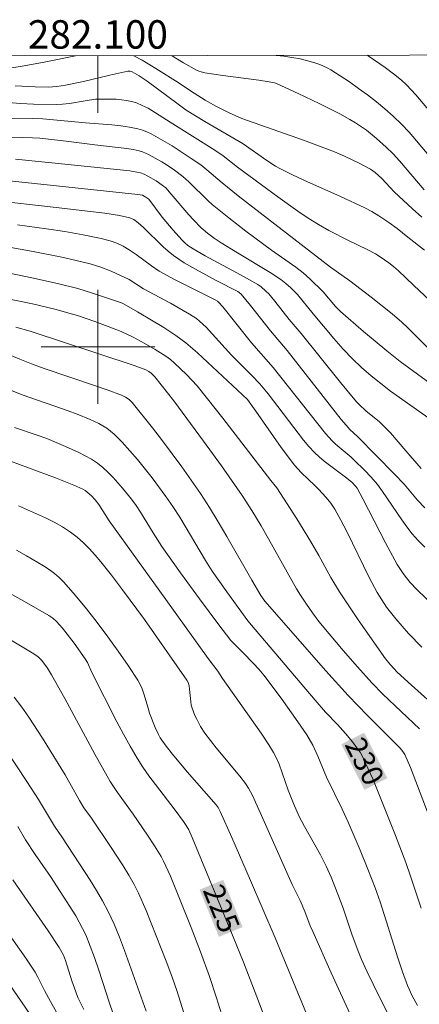
# Model space of a CAD drawing. Units: metres. Extents: x 281666 to 282182, y 1670460 to 1671025.
# Drawn here: x 282095 to 282123, y 1670954 to 1671023 of the extents above; entities that cross this region are included whole.
import ezdxf
from ezdxf.enums import TextEntityAlignment as Align

# ---------------------------------------------------------------- set-up
doc = ezdxf.new("R2010")
doc.units = ezdxf.units.M
doc.header["$MEASUREMENT"] = 0
for name, color, linetype, lineweight in [('Articulacao', 7, 'Continuous', 18), ('Malha_Coordenadas', 7, 'Continuous', 15), ('Topon_Curvas_Mestras_Masc', 255, 'Continuous', 9)]:
    doc.layers.add(name, color=color, linetype=linetype, lineweight=lineweight)
for name, color, linetype, lineweight, true_color in [('Curvas_Intermediarias', 7, 'Continuous', 9, 0x783c14), ('Curvas_Mestras', 7, 'Continuous', 20, 0x783c14), ('Topon_Curvas_Mestras', 7, 'Continuous', 9, 0x783c14)]:
    doc.layers.add(name, color=color, linetype=linetype, lineweight=lineweight, true_color=true_color)
doc.styles.add('Arial', font='arial.ttf', dxfattribs={"height": 1.5})

msp = doc.modelspace()

# ---------------------------------------------------------------- linework, layer by layer
at = {"layer": 'Articulacao', "flags": 128}
msp.add_lwpolyline([(281682.403, 1671019.775), (282164.446, 1671020.566), (282165.343, 1670466.298), (281683.325, 1670465.507), (281682.403, 1671019.775)], close=True, dxfattribs=at)
at = {"layer": 'Curvas_Intermediarias', "flags": 128}
for points, elevation in [([(282082.714, 1671020.432), (282082.958, 1671020.348), (282083.109, 1671020.309), (282083.343, 1671020.283), (282083.665, 1671020.274), (282084.655, 1671020.291), (282086.731, 1671020.148), (282088.669, 1671019.961), (282090.582, 1671019.685), (282091.757, 1671019.587), (282092.551, 1671019.545), (282093.342, 1671019.555), (282093.734, 1671019.59), (282094.567, 1671019.706), (282096.227, 1671020.006), (282098.422, 1671020.458)], 244), ([(282102.536, 1671020.464), (282103.119, 1671020.15), (282104.079, 1671019.568), (282105.654, 1671018.576), (282106.513, 1671017.99), (282107.549, 1671017.35), (282108.341, 1671016.895), (282109.217, 1671016.448), (282110.119, 1671016.057), (282114.45, 1671014.533), (282116.635, 1671013.71), (282117.334, 1671013.414), (282118.361, 1671012.922), (282119.152, 1671012.5), (282119.494, 1671012.258), (282119.963, 1671011.836), (282120.832, 1671010.899), (282122.105, 1671009.693), (282122.768, 1671009.121)], 244), ([(282124.875, 1671011.536), (282122.403, 1671014.481), (282121.877, 1671015.08), (282121.334, 1671015.659), (282120.765, 1671016.211), (282120.182, 1671016.728), (282119.578, 1671017.226), (282118.957, 1671017.707), (282118.323, 1671018.171), (282117.678, 1671018.619), (282116.372, 1671019.473), (282116.123, 1671019.617), (282115.593, 1671019.851), (282115.318, 1671019.948), (282114.757, 1671020.11), (282114.131, 1671020.258), (282113.781, 1671020.322), (282113.075, 1671020.421), (282112.54, 1671020.481)], 246), ([(282123.895, 1671015.879), (282122.355, 1671017.713), (282122.032, 1671018.074), (282121.694, 1671018.418), (282121.336, 1671018.74), (282120.773, 1671019.192), (282120.193, 1671019.625), (282118.994, 1671020.448), (282118.925, 1671020.491)], 247), ([(282094.193, 1671018.351), (282095.589, 1671018.282), (282096.493, 1671018.256), (282097.114, 1671018.3), (282097.728, 1671018.398), (282098.978, 1671018.663), (282100.847, 1671019.102), (282102.093, 1671019.366), (282102.258, 1671019.367), (282102.419, 1671019.32), (282102.902, 1671019.052), (282103.458, 1671018.679), (282105.631, 1671017.053), (282106.211, 1671016.644), (282107.525, 1671015.83), (282110.221, 1671014.264), (282111.876, 1671013.09), (282112.48, 1671012.699), (282112.795, 1671012.526), (282113.634, 1671012.109), (282114.485, 1671011.712), (282117.063, 1671010.569), (282118.765, 1671009.776), (282119.263, 1671009.51), (282119.748, 1671009.218), (282120.455, 1671008.75), (282121.037, 1671008.317), (282121.792, 1671007.711), (282122.964, 1671006.807)], 243), ([(282123.325, 1671003.26), (282122.218, 1671004.321), (282121.097, 1671005.366), (282120.78, 1671005.64), (282120.448, 1671005.898), (282119.834, 1671006.335), (282119.515, 1671006.531), (282118.927, 1671006.841), (282117.62, 1671007.473), (282116.241, 1671008.19), (282115.503, 1671008.595), (282114.788, 1671009.036), (282114.065, 1671009.529), (282112.64, 1671010.549), (282109.824, 1671012.641), (282108.806, 1671013.431), (282108.213, 1671013.82), (282105.079, 1671015.792), (282104.307, 1671016.296), (282103.524, 1671016.77), (282103.121, 1671016.973), (282102.707, 1671017.142), (282102.368, 1671017.245), (282102.017, 1671017.319), (282101.658, 1671017.37), (282101.294, 1671017.401), (282100.562, 1671017.42), (282099.836, 1671017.398), (282099.105, 1671017.301), (282098.01, 1671017.11), (282097.51, 1671017.047), (282097.107, 1671017.027), (282095.479, 1671017.062), (282094.563, 1671017.113), (282093.429, 1671017.199)], 242), ([(282124.285, 1670998.837), (282121.783, 1671001.341), (282121.375, 1671001.724), (282120.679, 1671002.31), (282119.201, 1671003.489), (282117.703, 1671004.646), (282116.354, 1671005.603), (282109.868, 1671010.62), (282108.724, 1671011.525), (282107.662, 1671012.452), (282107.227, 1671012.788), (282106.563, 1671013.248), (282105.213, 1671014.141), (282103.748, 1671014.969), (282103.444, 1671015.116), (282103.134, 1671015.239), (282102.815, 1671015.332), (282102.215, 1671015.452), (282101.605, 1671015.539), (282100.988, 1671015.603), (282099.123, 1671015.739), (282096.123, 1671016.019), (282095.39, 1671016.041), (282092.905, 1671016.07)], 241), ([(282094.217, 1671013.181), (282096.529, 1671012.963), (282102.234, 1671012.361), (282102.748, 1671012.28), (282103, 1671012.224), (282103.256, 1671012.134), (282103.502, 1671012.008), (282104.09, 1671011.669), (282104.514, 1671011.371), (282104.764, 1671011.17), (282105.161, 1671010.74), (282106.402, 1671009.273), (282106.722, 1671008.917), (282107.266, 1671008.372), (282107.713, 1671007.991), (282108.184, 1671007.638), (282108.669, 1671007.306), (282109.808, 1671006.599), (282112.117, 1671005.232), (282112.865, 1671004.738), (282113.221, 1671004.452), (282113.56, 1671004.142), (282114.021, 1671003.676), (282115.132, 1671002.313), (282116.576, 1671000.591), (282117.243, 1670999.832), (282117.9, 1670999.154), (282118.54, 1670998.55), (282119.204, 1670997.97), (282119.888, 1670997.415), (282120.579, 1670996.89), (282123.418, 1670994.877)], 239), ([(282122.729, 1670991.452), (282121.636, 1670992.69), (282120.559, 1670993.952), (282120.108, 1670994.436), (282119.766, 1670994.745), (282118.867, 1670995.47), (282118.361, 1670995.939), (282118.176, 1670996.143), (282117.055, 1670997.503), (282114.285, 1671000.937), (282113.456, 1671001.928), (282112.438, 1671003.217), (282112.012, 1671003.715), (282111.811, 1671003.925), (282111.481, 1671004.212), (282111.242, 1671004.374), (282110.023, 1671005.069), (282107.547, 1671006.404), (282106.689, 1671006.89), (282106.332, 1671007.124), (282106.117, 1671007.306), (282105.9, 1671007.523), (282105.282, 1671008.211), (282104.528, 1671009.126), (282103.572, 1671010.382), (282103.375, 1671010.529), (282103.128, 1671010.659), (282102.813, 1671010.716), (282093.339, 1671011.726)], 238), ([(282092.48, 1671010.304), (282097.057, 1671009.799), (282100.487, 1671009.388), (282101.508, 1671009.243), (282102.254, 1671009.075), (282102.521, 1671008.953), (282102.837, 1671008.713), (282103.195, 1671008.389), (282104.582, 1671007.038), (282104.942, 1671006.719), (282105.317, 1671006.419), (282105.686, 1671006.159), (282106.069, 1671005.915), (282106.858, 1671005.463), (282108.311, 1671004.675), (282109.833, 1671003.889), (282109.934, 1671003.822), (282110.072, 1671003.701), (282110.726, 1671002.903), (282112.136, 1671001.115), (282113.299, 1670999.739), (282117.109, 1670994.903), (282117.447, 1670994.487), (282117.714, 1670994.187), (282118.281, 1670993.664), (282120.855, 1670991.061), (282121.522, 1670990.345), (282122.466, 1670989.213), (282122.972, 1670988.681)], 237), ([(282122.972, 1670985.91), (282122.525, 1670986.383), (282122.095, 1670986.869), (282121.719, 1670987.34), (282121.364, 1670987.83), (282120.006, 1670989.841), (282119.644, 1670990.324), (282119.209, 1670990.838), (282118.745, 1670991.329), (282118.022, 1670992.038), (282117.805, 1670992.236), (282116.676, 1670993.179), (282116.467, 1670993.383), (282115.99, 1670993.916), (282112.329, 1670998.559), (282110.805, 1671000.294), (282108.784, 1671002.81), (282108.505, 1671003.124), (282108.402, 1671003.207), (282108.237, 1671003.305), (282105.373, 1671004.737), (282104.318, 1671005.312), (282103.76, 1671005.684), (282102.688, 1671006.499), (282102.198, 1671006.814), (282101.767, 1671007.067), (282101.321, 1671007.289), (282100.857, 1671007.454), (282100.229, 1671007.611), (282098.957, 1671007.877), (282097.67, 1671008.099), (282096.382, 1671008.3), (282094.346, 1671008.577)], 236), ([(282122.778, 1670978.88), (282121.838, 1670979.858), (282120.946, 1670980.879), (282120.293, 1670981.714), (282119.949, 1670982.219), (282119.631, 1670982.74), (282119.066, 1670983.797), (282117.489, 1670987.017), (282117.081, 1670987.813), (282116.652, 1670988.596), (282116.367, 1670989.021), (282116.036, 1670989.417), (282115.509, 1670989.986), (282115.272, 1670990.232), (282114.278, 1670991.173), (282113.822, 1670991.678), (282112.884, 1670992.92), (282111.094, 1670995.477), (282110.508, 1670996.288), (282107.008, 1670999.572), (282106.189, 1671000.293), (282105.488, 1671000.805), (282104.636, 1671001.354), (282102.786, 1671002.473), (282101.853, 1671003.012), (282101.652, 1671003.104), (282099.62, 1671003.784), (282098.593, 1671004.09), (282097.169, 1671004.446), (282095.346, 1671004.848), (282091.155, 1671005.71)], 234), ([(282124.074, 1670974.395), (282122.042, 1670976.215), (282121.046, 1670977.13), (282120.562, 1670977.66), (282120.22, 1670978.078), (282118.287, 1670980.809), (282116.973, 1670982.786), (282116.374, 1670983.788), (282115.527, 1670985.323), (282114.946, 1670986.337), (282113.974, 1670987.92), (282112.576, 1670990.095), (282112.161, 1670990.607), (282108.791, 1670994.978), (282107.712, 1670996.355), (282106.984, 1670997.249), (282106.613, 1670997.665), (282106.226, 1670998.066), (282105.396, 1670998.86), (282105.093, 1670999.112), (282104.773, 1670999.34), (282104.025, 1670999.81), (282103.26, 1671000.259), (282102.479, 1671000.676), (282101.633, 1671001.069), (282100.718, 1671001.438), (282099.79, 1671001.776), (282098.561, 1671002.197), (282097.964, 1671002.377), (282097.06, 1671002.621), (282095.393, 1671003.022), (282092.52, 1671003.614)], 233), ([(282122.613, 1670973.158), (282120.028, 1670975.595), (282119.257, 1670976.377), (282118.239, 1670977.509), (282117.238, 1670978.656), (282116.257, 1670979.82), (282115.54, 1670980.702), (282115.088, 1670981.304), (282114.655, 1670981.921), (282114.236, 1670982.546), (282113.954, 1670982.997), (282112.004, 1670986.502), (282111.472, 1670987.431), (282110.824, 1670988.506), (282110.144, 1670989.561), (282108.679, 1670991.64), (282107.43, 1670993.36), (282105.327, 1670996.212), (282104.011, 1670997.893), (282103.753, 1670998.161), (282103.587, 1670998.272), (282103.377, 1670998.384), (282102.552, 1670998.687), (282095.241, 1671001.107), (282094.224, 1671001.375)], 232), ([(282124.207, 1670964.61), (282121.975, 1670970.429), (282121.582, 1670971.351), (282121.442, 1670971.567), (282121.24, 1670971.789), (282118.945, 1670974.08), (282117.586, 1670975.494), (282116.029, 1670977.223), (282111.74, 1670982.126), (282111.46, 1670982.526), (282110.821, 1670983.609), (282109.061, 1670986.68), (282108.462, 1670987.696), (282107.847, 1670988.7), (282107.207, 1670989.689), (282106.563, 1670990.631), (282105.9, 1670991.563), (282104.53, 1670993.397), (282103.827, 1670994.3), (282102.401, 1670996.077), (282102.187, 1670996.289), (282101.935, 1670996.462), (282101.662, 1670996.601), (282100.648, 1670996.984), (282099.767, 1670997.294), (282096.217, 1670998.486), (282095.335, 1670998.799), (282094.506, 1670999.124), (282092.861, 1670999.809)], 231), ([(282094.135, 1670994.338), (282095.655, 1670993.823), (282096.409, 1670993.551), (282097.723, 1670993), (282098.661, 1670992.581), (282099.115, 1670992.349), (282099.553, 1670992.096), (282099.969, 1670991.814), (282100.353, 1670991.51), (282100.72, 1670991.18), (282101.071, 1670990.827), (282101.733, 1670990.077), (282102.354, 1670989.298), (282102.685, 1670988.844), (282102.995, 1670988.375), (282103.874, 1670986.926), (282104.487, 1670985.978), (282105.801, 1670984.122), (282107.135, 1670982.28), (282108.494, 1670980.456), (282109.335, 1670979.369), (282109.666, 1670979.025), (282110.186, 1670978.527), (282110.93, 1670977.753), (282111.306, 1670977.344), (282111.662, 1670976.919), (282112.883, 1670975.296), (282114.064, 1670973.643), (282114.685, 1670972.735), (282115.107, 1670972.002), (282115.463, 1670971.232), (282116.074, 1670969.758), (282117.164, 1670967.493), (282117.584, 1670966.58), (282118.436, 1670964.616), (282118.982, 1670963.298), (282119.493, 1670961.967), (282119.834, 1670960.992), (282121.085, 1670957.049), (282121.417, 1670956.072), (282121.775, 1670955.106), (282122.091, 1670954.389), (282122.465, 1670953.695)], 229), ([(282091.93, 1670992.671), (282097.02, 1670990.799), (282098.304, 1670990.278), (282098.929, 1670989.99), (282099.094, 1670989.898), (282099.25, 1670989.789), (282099.539, 1670989.533), (282099.803, 1670989.247), (282100.066, 1670988.925), (282100.801, 1670987.778), (282104.769, 1670982.245), (282107.756, 1670978.104), (282108.428, 1670977.199), (282108.768, 1670976.69), (282111.469, 1670972.839), (282112.022, 1670972.021), (282112.346, 1670971.499), (282112.538, 1670971.139), (282112.746, 1670970.658), (282113.382, 1670968.837), (282113.754, 1670967.908), (282114.156, 1670966.992), (282114.514, 1670966.285), (282115.652, 1670964.285), (282116.044, 1670963.493), (282116.389, 1670962.717), (282116.869, 1670961.536), (282117.244, 1670960.543), (282117.862, 1670958.73), (282118.297, 1670957.533), (282118.541, 1670956.945), (282118.937, 1670956.066), (282119.771, 1670954.327), (282121.529, 1670950.89)], 228), ([(282119.824, 1670948.554), (282116.407, 1670956.011), (282115.099, 1670958.902), (282114.933, 1670959.301), (282114.552, 1670960.315), (282114.227, 1670961.092), (282113.661, 1670962.213), (282111.413, 1670967.267), (282110.864, 1670968.461), (282110.59, 1670968.982), (282110.376, 1670969.309), (282109.981, 1670969.822), (282108.316, 1670971.816), (282107.912, 1670972.323), (282107.527, 1670972.842), (282107.217, 1670973.32), (282106.945, 1670973.825), (282106.824, 1670974.084), (282106.62, 1670974.612), (282106.562, 1670974.825), (282106.523, 1670975.044), (282106.442, 1670975.944), (282106.408, 1670976.165), (282106.341, 1670976.409), (282106.253, 1670976.577), (282103.274, 1670980.831), (282101.74, 1670982.924), (282100.95, 1670983.951), (282100.2, 1670984.887), (282099.81, 1670985.347), (282099.405, 1670985.792), (282098.984, 1670986.216), (282098.543, 1670986.612), (282098.08, 1670986.975), (282097.516, 1670987.347), (282096.924, 1670987.68), (282096.31, 1670987.984), (282094.419, 1670988.829)], 227), ([(282114.832, 1670952.709), (282112.45, 1670958.457), (282110.725, 1670962.49), (282109.407, 1670965.515), (282108.588, 1670967.346), (282108.448, 1670967.616), (282108.317, 1670967.801), (282106.281, 1670970.135), (282105.246, 1670971.363), (282104.796, 1670971.931), (282104.388, 1670972.525), (282104.255, 1670972.757), (282104.027, 1670973.245), (282103.638, 1670974.259), (282103.522, 1670974.592), (282103.228, 1670975.621), (282103.115, 1670975.955), (282102.978, 1670976.277), (282102.807, 1670976.58), (282102.127, 1670977.601), (282101.425, 1670978.617), (282100.702, 1670979.623), (282099.958, 1670980.614), (282099.194, 1670981.588), (282098.41, 1670982.539), (282097.606, 1670983.464), (282097.286, 1670983.786), (282096.938, 1670984.079), (282096.566, 1670984.349), (282096.179, 1670984.603), (282094.989, 1670985.316), (282094.275, 1670985.715)], 226), ([(282108.814, 1670952.746), (282108.343, 1670954.248), (282107.841, 1670955.74), (282107.211, 1670957.468), (282106.551, 1670959.186), (282105.099, 1670962.806), (282104.623, 1670963.84), (282104.446, 1670964.174), (282103.99, 1670964.935), (282103.498, 1670965.676), (282102.474, 1670967.159), (282101.377, 1670968.67), (282100.871, 1670969.452), (282099.78, 1670971.376), (282097.682, 1670975.276), (282096.735, 1670976.952), (282096.445, 1670977.413), (282096.056, 1670977.948), (282095.793, 1670978.202), (282095.495, 1670978.415), (282093.743, 1670979.477)], 224), ([(282094.122, 1670975.37), (282094.642, 1670974.675), (282095.142, 1670973.962), (282096.097, 1670972.497), (282097.702, 1670969.916), (282098.715, 1670968.109), (282099.021, 1670967.6), (282099.54, 1670966.863), (282100.933, 1670964.806), (282101.778, 1670963.526), (282102.178, 1670962.873), (282102.553, 1670962.208), (282102.857, 1670961.611), (282103.404, 1670960.384), (282104.798, 1670956.819), (282105.191, 1670955.755), (282105.564, 1670954.684), (282106.017, 1670953.259)], 223), ([(282103.4, 1670953.297), (282101.866, 1670957.58), (282101.513, 1670958.503), (282101.135, 1670959.414), (282100.724, 1670960.309), (282100.334, 1670961.058), (282099.912, 1670961.791), (282099.464, 1670962.511), (282097.51, 1670965.495), (282096.946, 1670966.321), (282095.818, 1670968.174), (282095.011, 1670969.451), (282093.555, 1670971.65)], 222), ([(282101.206, 1670952.72), (282100.832, 1670953.797), (282100.037, 1670956.255), (282099.759, 1670957.067), (282099.462, 1670957.872), (282099.14, 1670958.664), (282098.928, 1670959.121), (282098.439, 1670960.005), (282097.351, 1670961.717), (282096.66, 1670962.761), (282095.592, 1670964.309), (282094.908, 1670965.357), (282094.372, 1670966.276)], 221), ([(282097.426, 1670952.651), (282096.668, 1670953.992), (282096.244, 1670954.767), (282095.784, 1670955.694), (282095.583, 1670956.054), (282094.933, 1670957.031), (282091.638, 1670961.697)], 219), ([(282093.766, 1670955.231), (282095.241, 1670953.064)], 218)]:
    msp.add_lwpolyline(points, dxfattribs=dict(at, elevation=elevation))
at = {"layer": 'Curvas_Mestras', "flags": 128}
for points, elevation in [([(282122.941, 1671011.027), (282121.199, 1671013.075), (282120.746, 1671013.569), (282120.276, 1671014.043), (282119.595, 1671014.655), (282118.871, 1671015.223), (282118.111, 1671015.739), (282117.719, 1671015.975), (282117.01, 1671016.371), (282115.557, 1671017.109), (282114.078, 1671017.803), (282112.597, 1671018.485), (282112.419, 1671018.553), (282112.046, 1671018.639), (282111.317, 1671018.747), (282108.774, 1671019.083), (282107.507, 1671019.268), (282107.252, 1671019.326), (282107.087, 1671019.384), (282106.93, 1671019.458), (282106.008, 1671019.974), (282105.165, 1671020.469)], 245), ([(282123.676, 1670997.184), (282121.254, 1670998.961), (282120.307, 1670999.717), (282118.666, 1671001.089), (282117.055, 1671002.494), (282116.706, 1671002.848), (282115.828, 1671003.878), (282114.891, 1671004.785), (282114.432, 1671005.196), (282113.919, 1671005.603), (282112.199, 1671006.786), (282110.392, 1671008.141), (282109.199, 1671009.06), (282108.029, 1671010.006), (282107.745, 1671010.255), (282106.4, 1671011.594), (282105.98, 1671011.971), (282105.378, 1671012.413), (282104.788, 1671012.818), (282104.498, 1671012.998), (282103.564, 1671013.519), (282103.132, 1671013.71), (282102.908, 1671013.778), (282102.472, 1671013.875), (282102.031, 1671013.951), (282099.786, 1671014.211), (282097.777, 1671014.465), (282095.927, 1671014.659), (282095.402, 1671014.696), (282094.678, 1671014.723), (282092.827, 1671014.736)], 240), ([(282092.424, 1671007.252), (282095.452, 1671006.691), (282097.465, 1671006.293), (282098.465, 1671006.072), (282099.46, 1671005.833), (282100.209, 1671005.603), (282100.941, 1671005.313), (282102.194, 1671004.735), (282103.213, 1671004.087), (282105.104, 1671003.063), (282106.433, 1671002.308), (282106.92, 1671001.989), (282107.149, 1671001.813), (282107.622, 1671001.379), (282109.397, 1670999.426), (282110.826, 1670997.994), (282111.38, 1670997.406), (282111.965, 1670996.697), (282114.462, 1670993.436), (282114.832, 1670992.998), (282115.22, 1670992.579), (282115.557, 1670992.259), (282115.914, 1670991.958), (282117.417, 1670990.832), (282117.853, 1670990.479), (282118.115, 1670990.218), (282118.219, 1670990.067), (282118.632, 1670989.308), (282120.219, 1670986.222), (282121.046, 1670984.7), (282121.459, 1670984.064), (282121.933, 1670983.47), (282122.453, 1670982.914), (282124.291, 1670981.146)], 235), ([(282122.717, 1670960.555), (282122.357, 1670961.68), (282121.979, 1670962.798), (282121.636, 1670963.754), (282120.912, 1670965.654), (282119.323, 1670969.625), (282118.986, 1670970.391), (282118.569, 1670971.264), (282118.435, 1670971.502), (282118.212, 1670971.825), (282117.903, 1670972.234), (282117.414, 1670972.828), (282116.84, 1670973.465), (282116.002, 1670974.329), (282115.267, 1670975.156), (282111.059, 1670980.142), (282110.537, 1670980.742), (282109.052, 1670982.771), (282108.041, 1670984.242), (282107.567, 1670984.987), (282105.753, 1670988.023), (282105.279, 1670988.767), (282104.781, 1670989.493), (282103.81, 1670990.803), (282102.786, 1670992.077), (282102.252, 1670992.693), (282101.704, 1670993.29), (282101.139, 1670993.865), (282100.896, 1670994.081), (282100.631, 1670994.276), (282100.058, 1670994.612), (282099.454, 1670994.898), (282098.533, 1670995.279), (282097.907, 1670995.51), (282094.742, 1670996.593), (282092.306, 1670997.576)], 230), ([(282112.17, 1670951.675), (282111.174, 1670954.314), (282110.226, 1670956.757), (282109.511, 1670958.531), (282106.636, 1670965.506), (282106.388, 1670966.053), (282106.215, 1670966.345), (282106.014, 1670966.644), (282105.424, 1670967.445), (282104.04, 1670969.24), (282103.59, 1670969.845), (282103.158, 1670970.462), (282102.75, 1670971.094), (282102.257, 1670971.928), (282101.788, 1670972.777), (282101.335, 1670973.636), (282099.576, 1670977.106), (282099.259, 1670977.803), (282099.108, 1670978.067), (282098.333, 1670979.169), (282097.506, 1670980.233), (282097.096, 1670980.697), (282096.831, 1670980.923), (282096.542, 1670981.124), (282095.015, 1670982.016), (282091.904, 1670983.729)], 225), ([(282094.03, 1670962.549), (282096.493, 1670958.944), (282097.267, 1670957.778), (282097.576, 1670957.245), (282097.728, 1670956.873), (282098.174, 1670955.437), (282098.446, 1670954.659), (282098.597, 1670954.276), (282098.999, 1670953.42)], 220)]:
    msp.add_lwpolyline(points, dxfattribs=dict(at, elevation=elevation))
at = {"layer": 'Malha_Coordenadas', "flags": 128}
for points in [[(282100, 1671020.46), (282100, 1671016.46)], [(282100, 1671004), (282100, 1670996)], [(282104, 1671000), (282096, 1671000)]]:
    msp.add_lwpolyline(points, dxfattribs=at)
at = {"layer": 'Topon_Curvas_Mestras_Masc'}
for points in [[(282117.112, 1670972.064, 230), (282118.736, 1670968.868, 230), (282118.722, 1670972.882, 230), (282120.346, 1670969.686, 230)], [(282107.144, 1670961.846, 225), (282108.51, 1670958.531, 225), (282108.813, 1670962.534, 225), (282110.179, 1670959.219, 225)]]:
    msp.add_solid(points, dxfattribs=at)

# ---------------------------------------------------------------- texts
at = {"layer": 'Malha_Coordenadas', "style": 'Arial'}
msp.add_text('282.100', height=2, dxfattribs=at).set_placement((282100, 1671020.96), align=Align.CENTER)
at = {"layer": 'Topon_Curvas_Mestras', "style": 'Arial'}
for s, rotation, p in [('230', 296.94009, (282118.758, 1670970.869, 230)), ('225', 292.39868, (282108.69, 1670960.524, 225))]:
    msp.add_text(s, height=1.5, rotation=rotation, dxfattribs=at).set_placement(p, align=Align.MIDDLE_CENTER)

doc.saveas('drawing.dxf')
